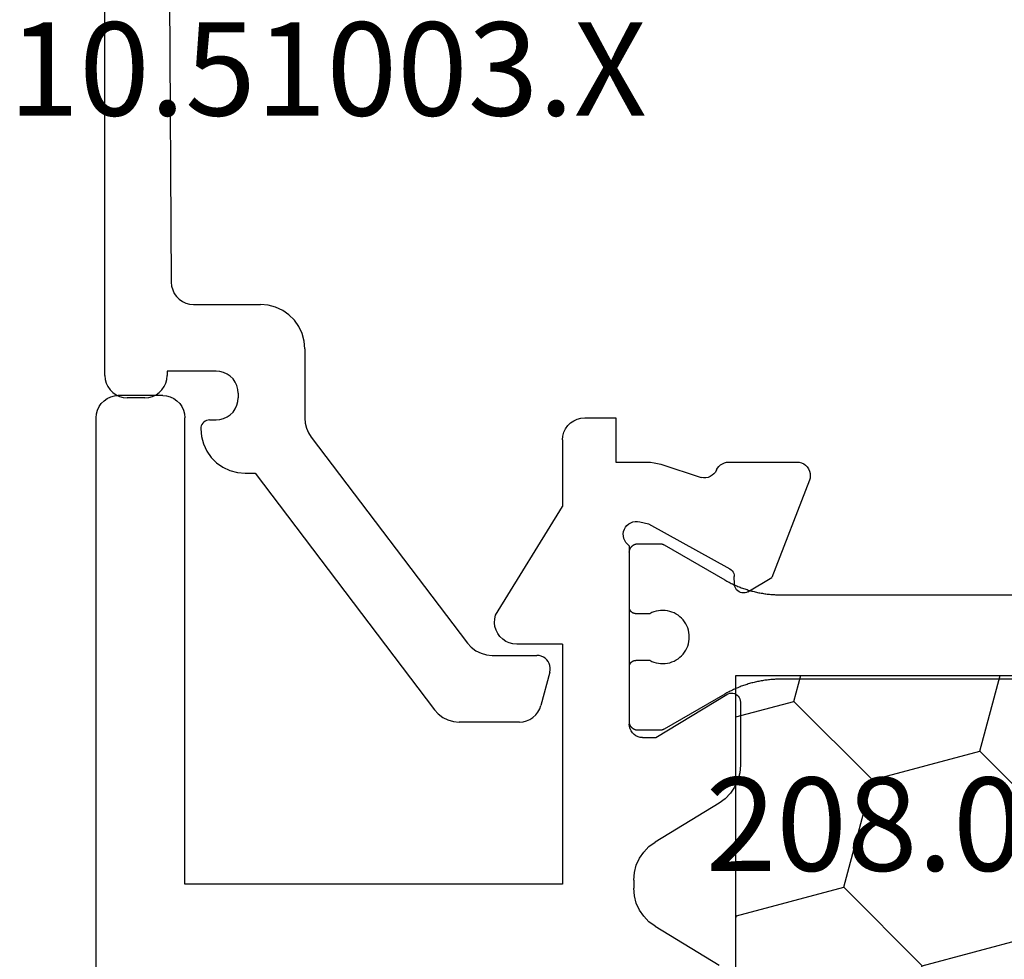
# Model space of a CAD drawing. Units: millimetres. Extents: x 0 to 9280, y -2931 to -50.
# Drawn here: x 8790 to 8812, y -2418 to -2397 of the extents above; entities that cross this region are included whole.
import ezdxf
from ezdxf.enums import TextEntityAlignment as Align

# ---------------------------------------------------------------- set-up
doc = ezdxf.new("R2010")
doc.units = ezdxf.units.MM
doc.layers.add('CrossSectionsProfils', color=7, linetype='Continuous')
doc.layers.add('CrossSectionsTexts', color=3, linetype='Continuous')
doc.styles.get("Standard").update_dxf_attribs({"font": 'complex.shx', "height": 60})

# ---------------------------------------------------------------- blocks, each defined once
blk = doc.blocks.new('10_27098_X', base_point=(106.18815, 1011.38444))
at = {"layer": 'CrossSectionsProfils'}
for p, q in [((30.43815, 1053.91745), (30.36676, 1053.86746)), ((30.51714, 1053.95429), (30.43815, 1053.91745)), ((30.60133, 1053.97685), (30.51714, 1053.95429)), ((30.68815, 1053.98444), (30.60133, 1053.97685)), ((105.68815, 1053.98444), (30.68815, 1053.98444)), ((30.25514, 1053.73444), (30.2183, 1053.65545)), ((30.30513, 1053.80584), (30.25514, 1053.73444)), ((30.36676, 1053.86746), (30.30513, 1053.80584)), ((30.19575, 1053.57127), (30.18815, 1053.48444)), ((30.18815, 1052.48444), (30.18815, 1053.48444)), ((30.2183, 1053.65545), (30.19575, 1053.57127)), ((30.18815, 1052.48444), (30.19575, 1052.39762)), ((30.19575, 1052.39762), (30.2183, 1052.31343)), ((30.2183, 1052.31343), (30.25514, 1052.23444)), ((30.25514, 1052.23444), (30.30513, 1052.16305)), ((30.30513, 1052.16305), (30.36676, 1052.10142)), ((30.36676, 1052.10142), (30.43815, 1052.05143)), ((30.43815, 1052.05143), (30.51714, 1052.0146)), ((30.51714, 1052.0146), (30.60133, 1051.99204)), ((30.60133, 1051.99204), (30.68815, 1051.98444)), ((41.18815, 1051.98444), (30.68815, 1051.98444)), ((41.18815, 1043.48444), (41.18815, 1051.98444)), ((35.13467, 1044.99329), (32.68815, 1043.48444)), ((35.21797, 1045.01248), (35.13467, 1044.99329)), ((35.30331, 1045.0172), (35.21797, 1045.01248)), ((35.38822, 1045.00732), (35.30331, 1045.0172)), ((35.4702, 1044.98311), (35.38822, 1045.00732)), ((35.54686, 1044.9453), (35.4702, 1044.98311)), ((35.61595, 1044.89498), (35.54686, 1044.9453)), ((35.67547, 1044.83363), (35.61595, 1044.89498)), ((35.72367, 1044.76304), (35.67547, 1044.83363)), ((35.75914, 1044.68527), (35.72367, 1044.76304)), ((35.78084, 1044.6026), (35.75914, 1044.68527)), ((35.78815, 1044.51743), (35.78084, 1044.6026)), ((35.78815, 1043.48444), (35.78815, 1044.51743)), ((30.80513, 1043.30584), (30.75514, 1043.23444)), ((30.86676, 1043.36746), (30.80513, 1043.30584)), ((30.93815, 1043.41745), (30.86676, 1043.36746)), ((31.01714, 1043.45429), (30.93815, 1043.41745)), ((31.10133, 1043.47685), (31.01714, 1043.45429)), ((31.18815, 1043.48444), (31.10133, 1043.47685)), ((31.18815, 1043.48444), (32.68815, 1043.48444)), ((35.78815, 1043.48444), (41.18815, 1043.48444)), ((30.69575, 1043.07127), (30.68815, 1042.98444)), ((30.7183, 1043.15545), (30.69575, 1043.07127)), ((30.75514, 1043.23444), (30.7183, 1043.15545)), ((30.68815, 1042.98444), (30.68815, 1042.28444)), ((30.68815, 1042.28444), (31.68815, 1042.28444)), ((31.68815, 1042.28444), (31.68815, 1041.58384)), ((33.05139, 1041.9514), (33.03247, 1041.90246)), ((33.07856, 1041.99628), (33.05139, 1041.9514)), ((33.11312, 1042.03575), (33.07856, 1041.99628)), ((33.15404, 1042.0686), (33.11312, 1042.03575)), ((33.20005, 1042.09381), (33.15404, 1042.0686)), ((33.24975, 1042.11062), (33.20005, 1042.09381)), ((33.30162, 1042.11852), (33.24975, 1042.11062)), ((33.35407, 1042.11725), (33.30162, 1042.11852)), ((33.4055, 1042.10687), (33.35407, 1042.11725)), ((33.45433, 1042.08769), (33.4055, 1042.10687)), ((33.49908, 1042.0603), (33.45433, 1042.08769)), ((33.53836, 1042.02553), (33.49908, 1042.0603)), ((33.57099, 1041.98444), (33.53836, 1042.02553)), ((33.57099, 1041.98444), (37.58815, 1041.98444)), ((33.71821, 1041.98401), (33.72475, 1041.98433)), ((33.72475, 1041.98433), (33.73129, 1041.98444)), ((33.73129, 1041.98444), (33.73129, 1041.98444)), ((33.73129, 1041.98444), (34.95629, 1041.98444)), ((34.95629, 1041.98444), (34.9612, 1041.98436)), ((34.9612, 1041.98436), (34.9661, 1041.98412)), ((34.9661, 1041.98412), (34.97099, 1041.98372)), ((36.29159, 1041.98372), (36.29648, 1041.98412)), ((36.29648, 1041.98412), (36.30138, 1041.98436)), ((36.30138, 1041.98436), (36.30629, 1041.98444)), ((36.30629, 1041.98444), (36.30629, 1041.98444)), ((36.30629, 1041.98444), (37.53129, 1041.98444)), ((37.53129, 1041.98444), (37.53784, 1041.98433)), ((37.64025, 1041.97988), (37.58815, 1041.98444)), ((37.69076, 1041.96635), (37.64025, 1041.97988)), ((37.73815, 1041.94425), (37.69076, 1041.96635)), ((37.78099, 1041.91426), (37.73815, 1041.94425)), ((33.02235, 1041.85098), (33.02136, 1041.79853)), ((33.02136, 1041.79853), (33.02953, 1041.7467)), ((33.03247, 1041.90246), (33.02235, 1041.85098)), ((33.02953, 1041.7467), (33.07781, 1041.55261)), ((37.81796, 1041.87728), (37.78099, 1041.91426)), ((37.84796, 1041.83444), (37.81796, 1041.87728)), ((37.87006, 1041.78705), (37.84796, 1041.83444)), ((37.88359, 1041.73654), (37.87006, 1041.78705)), ((37.88815, 1041.68444), (37.88359, 1041.73654)), ((40.60539, 1041.75613), (40.46442, 1041.66021)), ((40.7606, 1041.82672), (40.60539, 1041.75613)), ((40.92555, 1041.86991), (40.7606, 1041.82672)), ((41.09544, 1041.88444), (40.92555, 1041.86991)), ((41.09544, 1041.88444), (41.28086, 1041.88444)), ((41.45075, 1041.86991), (41.28086, 1041.88444)), ((41.6157, 1041.82672), (41.45075, 1041.86991)), ((41.77092, 1041.75613), (41.6157, 1041.82672)), ((41.91188, 1041.66021), (41.77092, 1041.75613)), ((31.68815, 1041.58384), (31.69125, 1041.50515)), ((31.69125, 1041.50515), (31.70054, 1041.42694)), ((33.07781, 1041.55261), (34.09074, 1039.72293)), ((37.88815, 1041.68444), (37.88815, 1041.38444)), ((40.3418, 1041.54173), (40.24109, 1041.40414)), ((40.46442, 1041.66021), (40.3418, 1041.54173)), ((42.03451, 1041.54173), (41.91188, 1041.66021)), ((42.13522, 1041.40414), (42.03451, 1041.54173)), ((31.70054, 1041.42694), (31.71595, 1041.34971)), ((31.71595, 1041.34971), (31.73738, 1041.27393)), ((31.73738, 1041.27393), (32.03352, 1040.36541)), ((37.88815, 1041.38444), (36.91728, 1039.78838)), ((39.36552, 1039.96475), (40.24109, 1041.40414)), ((42.13522, 1041.40414), (43.01078, 1039.96475)), ((32.0122, 1040.16183), (32.03084, 1040.21054)), ((32.03084, 1040.21054), (32.04076, 1040.26174)), ((32.04166, 1040.31389), (32.03352, 1040.36541)), ((32.04076, 1040.26174), (32.04166, 1040.31389)), ((31.78361, 1039.96508), (31.7505, 1039.92872)), ((31.82221, 1039.99555), (31.78361, 1039.96508)), ((31.86527, 1040.01931), (31.82221, 1039.99555)), ((31.86527, 1040.01931), (31.91082, 1040.04472)), ((31.91082, 1040.04472), (31.95127, 1040.07765)), ((31.95127, 1040.07765), (31.98541, 1040.11708)), ((31.98541, 1040.11708), (32.0122, 1040.16183)), ((39.26481, 1039.82716), (39.36552, 1039.96475)), ((31.69218, 1039.79464), (31.68815, 1039.74563)), ((31.68815, 1039.74563), (31.68815, 1038.21034)), ((31.70417, 1039.84233), (31.69218, 1039.79464)), ((31.72378, 1039.88743), (31.70417, 1039.84233)), ((31.7505, 1039.92872), (31.72378, 1039.88743)), ((34.09074, 1039.72293), (34.11022, 1039.69402)), ((36.89189, 1039.72292), (36.88818, 1039.68788)), ((36.90169, 1039.75677), (36.89189, 1039.72292)), ((36.91728, 1039.78838), (36.90169, 1039.75677)), ((39.14219, 1039.70868), (39.26481, 1039.82716)), ((34.11022, 1039.69402), (34.13443, 1039.66893)), ((34.13443, 1039.66893), (34.16262, 1039.64842)), ((34.16262, 1039.64842), (34.19394, 1039.63312)), ((34.19394, 1039.63312), (34.22745, 1039.6235)), ((34.22745, 1039.6235), (34.26212, 1039.61983)), ((34.43712, 1039.61669), (34.26212, 1039.61983)), ((34.47179, 1039.61302), (34.43712, 1039.61669)), ((34.50529, 1039.6034), (34.47179, 1039.61302)), ((34.53662, 1039.5881), (34.50529, 1039.6034)), ((34.56481, 1039.56759), (34.53662, 1039.5881)), ((34.58901, 1039.5425), (34.56481, 1039.56759)), ((34.60849, 1039.51359), (34.58901, 1039.5425)), ((34.62266, 1039.48173), (34.60849, 1039.51359)), ((36.88818, 1039.68788), (36.89068, 1039.65272)), ((36.89068, 1039.65272), (36.89932, 1039.61855)), ((36.89932, 1039.61855), (36.91381, 1039.58643)), ((36.91381, 1039.58643), (36.93372, 1039.55735)), ((36.93372, 1039.55735), (36.95843, 1039.53222)), ((36.95843, 1039.53222), (36.98716, 1039.51181)), ((36.98716, 1039.51181), (37.01903, 1039.49677)), ((38.51117, 1039.48444), (38.68106, 1039.49898)), ((38.68106, 1039.49898), (38.84601, 1039.54217)), ((38.84601, 1039.54217), (39.00122, 1039.61275)), ((39.00122, 1039.61275), (39.14219, 1039.70868)), ((34.6049, 1039.31362), (34.28343, 1038.77925)), ((34.6049, 1039.31362), (34.6202, 1039.34494)), ((34.6202, 1039.34494), (34.62982, 1039.37845)), ((34.63107, 1039.4479), (34.62266, 1039.48173)), ((34.62982, 1039.37845), (34.63349, 1039.41312)), ((34.63349, 1039.41312), (34.63107, 1039.4479)), ((37.01903, 1039.49677), (37.05305, 1039.48755)), ((37.05305, 1039.48755), (37.08815, 1039.48444)), ((37.08815, 1039.48444), (38.51117, 1039.48444)), ((32.09668, 1037.93066), (34.28343, 1038.77925)), ((31.68815, 1038.21034), (31.69281, 1038.15768)), ((31.69281, 1038.15768), (31.70664, 1038.10665)), ((31.70664, 1038.10665), (31.72921, 1038.05884)), ((31.72921, 1038.05884), (31.75982, 1038.01574)), ((31.75982, 1038.01574), (31.79753, 1037.97868)), ((31.79753, 1037.97868), (31.84115, 1037.94882)), ((31.84115, 1037.94882), (31.88934, 1037.92708)), ((31.88934, 1037.92708), (31.9406, 1037.91413)), ((31.9406, 1037.91413), (31.99333, 1037.91038)), ((31.99333, 1037.91038), (32.0459, 1037.91595)), ((32.0459, 1037.91595), (32.09668, 1037.93066))]:
    blk.add_line(p, q, dxfattribs=at)
at = {"layer": 'CrossSectionsProfils', "color": 1}
for p, q in [((33.59788, 1041.93872), (33.59288, 1041.93449)), ((33.603, 1041.94279), (33.59788, 1041.93872)), ((33.60826, 1041.94669), (33.603, 1041.94279)), ((33.61364, 1041.95042), (33.60826, 1041.94669)), ((33.61914, 1041.95396), (33.61364, 1041.95042)), ((33.62475, 1041.95733), (33.61914, 1041.95396)), ((33.63047, 1041.96051), (33.62475, 1041.95733)), ((33.6363, 1041.9635), (33.63047, 1041.96051)), ((33.64221, 1041.96629), (33.6363, 1041.9635)), ((33.64822, 1041.9689), (33.64221, 1041.96629)), ((33.6543, 1041.9713), (33.64822, 1041.9689)), ((33.66047, 1041.97351), (33.6543, 1041.9713)), ((33.6667, 1041.97551), (33.66047, 1041.97351)), ((33.67299, 1041.97731), (33.6667, 1041.97551)), ((33.67934, 1041.9789), (33.67299, 1041.97731)), ((33.68574, 1041.98028), (33.67934, 1041.9789)), ((33.69217, 1041.98145), (33.68574, 1041.98028)), ((33.69865, 1041.98241), (33.69217, 1041.98145)), ((33.70515, 1041.98316), (33.69865, 1041.98241)), ((33.71167, 1041.98369), (33.70515, 1041.98316)), ((33.71821, 1041.98401), (33.71167, 1041.98369)), ((34.96933, 1041.98284), (34.96446, 1041.9834)), ((34.97419, 1041.98212), (34.96933, 1041.98284)), ((34.97902, 1041.98124), (34.97419, 1041.98212)), ((34.98382, 1041.9802), (34.97902, 1041.98124)), ((34.98858, 1041.97901), (34.98382, 1041.9802)), ((34.9933, 1041.97766), (34.98858, 1041.97901)), ((34.99797, 1041.97616), (34.9933, 1041.97766)), ((35.00259, 1041.97451), (34.99797, 1041.97616)), ((35.00716, 1041.9727), (35.00259, 1041.97451)), ((35.01166, 1041.97075), (35.00716, 1041.9727)), ((35.0161, 1041.96865), (35.01166, 1041.97075)), ((35.02046, 1041.96641), (35.0161, 1041.96865)), ((35.02475, 1041.96403), (35.02046, 1041.96641)), ((35.02896, 1041.9615), (35.02475, 1041.96403)), ((35.03309, 1041.95884), (35.02896, 1041.9615)), ((35.03713, 1041.95605), (35.03309, 1041.95884)), ((35.04107, 1041.95312), (35.03713, 1041.95605)), ((35.04491, 1041.95007), (35.04107, 1041.95312)), ((35.04866, 1041.9469), (35.04491, 1041.95007)), ((35.05229, 1041.9436), (35.04866, 1041.9469)), ((35.05582, 1041.94019), (35.05229, 1041.9436)), ((35.05923, 1041.93666), (35.05582, 1041.94019)), ((35.06253, 1041.93302), (35.05923, 1041.93666)), ((36.19027, 1041.93666), (36.18698, 1041.93302)), ((36.19369, 1041.94019), (36.19027, 1041.93666)), ((36.19722, 1041.9436), (36.19369, 1041.94019)), ((36.20085, 1041.9469), (36.19722, 1041.9436)), ((36.20459, 1041.95007), (36.20085, 1041.9469)), ((36.20844, 1041.95312), (36.20459, 1041.95007)), ((36.21238, 1041.95605), (36.20844, 1041.95312)), ((36.21642, 1041.95884), (36.21238, 1041.95605)), ((36.22054, 1041.9615), (36.21642, 1041.95884)), ((36.22475, 1041.96403), (36.22054, 1041.9615)), ((36.22904, 1041.96641), (36.22475, 1041.96403)), ((36.23341, 1041.96865), (36.22904, 1041.96641)), ((36.23785, 1041.97075), (36.23341, 1041.96865)), ((36.24235, 1041.9727), (36.23785, 1041.97075)), ((36.24692, 1041.97451), (36.24235, 1041.9727)), ((36.25154, 1041.97616), (36.24692, 1041.97451)), ((36.25621, 1041.97766), (36.25154, 1041.97616)), ((36.26093, 1041.97901), (36.25621, 1041.97766)), ((36.26569, 1041.9802), (36.26093, 1041.97901)), ((36.27049, 1041.98124), (36.26569, 1041.9802)), ((36.27532, 1041.98212), (36.27049, 1041.98124)), ((36.28017, 1041.98284), (36.27532, 1041.98212)), ((36.28505, 1041.9834), (36.28017, 1041.98284)), ((37.56377, 1041.98028), (37.55733, 1041.98145)), ((37.57017, 1041.9789), (37.56377, 1041.98028)), ((37.57652, 1041.97731), (37.57017, 1041.9789)), ((37.58281, 1041.97551), (37.57652, 1041.97731)), ((37.58904, 1041.97351), (37.58281, 1041.97551)), ((37.5952, 1041.9713), (37.58904, 1041.97351)), ((37.60129, 1041.9689), (37.5952, 1041.9713)), ((37.6073, 1041.96629), (37.60129, 1041.9689)), ((37.61321, 1041.9635), (37.6073, 1041.96629)), ((37.61903, 1041.96051), (37.61321, 1041.9635)), ((37.62475, 1041.95733), (37.61903, 1041.96051)), ((37.63037, 1041.95396), (37.62475, 1041.95733)), ((37.63587, 1041.95042), (37.63037, 1041.95396)), ((37.64125, 1041.94669), (37.63587, 1041.95042)), ((37.64651, 1041.94279), (37.64125, 1041.94669)), ((37.65163, 1041.93872), (37.64651, 1041.94279)), ((37.65662, 1041.93449), (37.65163, 1041.93872)), ((33.52486, 1041.79067), (33.52475, 1041.78412)), ((33.52475, 1041.78412), (33.52475, 1041.78412)), ((33.52475, 1041.78412), (33.52475, 1041.29771)), ((33.52518, 1041.7972), (33.52486, 1041.79067)), ((33.52572, 1041.80373), (33.52518, 1041.7972)), ((33.52646, 1041.81023), (33.52572, 1041.80373)), ((33.52743, 1041.8167), (33.52646, 1041.81023)), ((33.5286, 1041.82314), (33.52743, 1041.8167)), ((33.52998, 1041.82954), (33.5286, 1041.82314)), ((33.53157, 1041.83589), (33.52998, 1041.82954)), ((33.53337, 1041.84218), (33.53157, 1041.83589)), ((33.53537, 1041.84841), (33.53337, 1041.84218)), ((33.53757, 1041.85457), (33.53537, 1041.84841)), ((33.53998, 1041.86066), (33.53757, 1041.85457)), ((33.54258, 1041.86666), (33.53998, 1041.86066)), ((33.54538, 1041.87258), (33.54258, 1041.86666)), ((33.54837, 1041.8784), (33.54538, 1041.87258)), ((33.55155, 1041.88412), (33.54837, 1041.8784)), ((33.55491, 1041.88974), (33.55155, 1041.88412)), ((33.55846, 1041.89524), (33.55491, 1041.88974)), ((33.56218, 1041.90062), (33.55846, 1041.89524)), ((33.56608, 1041.90587), (33.56218, 1041.90062)), ((33.57015, 1041.911), (33.56608, 1041.90587)), ((33.57439, 1041.91599), (33.57015, 1041.911)), ((33.57878, 1041.92084), (33.57439, 1041.91599)), ((33.58333, 1041.92554), (33.57878, 1041.92084)), ((33.58804, 1041.93009), (33.58333, 1041.92554)), ((33.59288, 1041.93449), (33.58804, 1041.93009)), ((35.06571, 1041.92928), (35.06253, 1041.93302)), ((35.06876, 1041.92544), (35.06571, 1041.92928)), ((35.07168, 1041.92149), (35.06876, 1041.92544)), ((35.07447, 1041.91746), (35.07168, 1041.92149)), ((35.07713, 1041.91333), (35.07447, 1041.91746)), ((35.07966, 1041.90912), (35.07713, 1041.91333)), ((35.08204, 1041.90483), (35.07966, 1041.90912)), ((35.08428, 1041.90047), (35.08204, 1041.90483)), ((35.08638, 1041.89603), (35.08428, 1041.90047)), ((35.08834, 1041.89152), (35.08638, 1041.89603)), ((35.09014, 1041.88696), (35.08834, 1041.89152)), ((35.09179, 1041.88234), (35.09014, 1041.88696)), ((35.09329, 1041.87766), (35.09179, 1041.88234)), ((35.09464, 1041.87294), (35.09329, 1041.87766)), ((35.09584, 1041.86818), (35.09464, 1041.87294)), ((35.09687, 1041.86339), (35.09584, 1041.86818)), ((35.09775, 1041.85856), (35.09687, 1041.86339)), ((35.09847, 1041.8537), (35.09775, 1041.85856)), ((35.09903, 1041.84882), (35.09847, 1041.8537)), ((35.09943, 1041.84393), (35.09903, 1041.84882)), ((35.09967, 1041.83903), (35.09943, 1041.84393)), ((35.09975, 1041.83412), (35.09967, 1041.83903)), ((35.09975, 1041.5246), (35.09975, 1041.83412)), ((36.14983, 1041.83903), (36.14975, 1041.83412)), ((36.14975, 1041.83412), (36.14975, 1041.5246)), ((36.14975, 1041.83412), (36.14975, 1041.83412)), ((36.15008, 1041.84393), (36.14983, 1041.83903)), ((36.15048, 1041.84882), (36.15008, 1041.84393)), ((36.15104, 1041.8537), (36.15048, 1041.84882)), ((36.15176, 1041.85856), (36.15104, 1041.8537)), ((36.15264, 1041.86339), (36.15176, 1041.85856)), ((36.15367, 1041.86818), (36.15264, 1041.86339)), ((36.15486, 1041.87294), (36.15367, 1041.86818)), ((36.15621, 1041.87766), (36.15486, 1041.87294)), ((36.15771, 1041.88234), (36.15621, 1041.87766)), ((36.15937, 1041.88696), (36.15771, 1041.88234)), ((36.16117, 1041.89152), (36.15937, 1041.88696)), ((36.16312, 1041.89603), (36.16117, 1041.89152)), ((36.16522, 1041.90047), (36.16312, 1041.89603)), ((36.16747, 1041.90483), (36.16522, 1041.90047)), ((36.16985, 1041.90912), (36.16747, 1041.90483)), ((36.17237, 1041.91333), (36.16985, 1041.90912)), ((36.17503, 1041.91746), (36.17237, 1041.91333)), ((36.17783, 1041.92149), (36.17503, 1041.91746)), ((36.18075, 1041.92544), (36.17783, 1041.92149)), ((36.1838, 1041.92928), (36.18075, 1041.92544)), ((36.18698, 1041.93302), (36.1838, 1041.92928)), ((37.66147, 1041.93009), (37.65662, 1041.93449)), ((37.66618, 1041.92554), (37.66147, 1041.93009)), ((37.67073, 1041.92084), (37.66618, 1041.92554)), ((37.67512, 1041.91599), (37.67073, 1041.92084)), ((37.67936, 1041.911), (37.67512, 1041.91599)), ((37.68342, 1041.90587), (37.67936, 1041.911)), ((37.68732, 1041.90062), (37.68342, 1041.90587)), ((37.69105, 1041.89524), (37.68732, 1041.90062)), ((37.69459, 1041.88974), (37.69105, 1041.89524)), ((37.69796, 1041.88412), (37.69459, 1041.88974)), ((37.70114, 1041.8784), (37.69796, 1041.88412)), ((37.70413, 1041.87258), (37.70114, 1041.8784)), ((37.70693, 1041.86666), (37.70413, 1041.87258)), ((37.70953, 1041.86066), (37.70693, 1041.86666)), ((37.71194, 1041.85457), (37.70953, 1041.86066)), ((37.71414, 1041.84841), (37.71194, 1041.85457)), ((37.71614, 1041.84218), (37.71414, 1041.84841)), ((37.71794, 1041.83589), (37.71614, 1041.84218)), ((37.71953, 1041.82954), (37.71794, 1041.83589)), ((37.72091, 1041.82314), (37.71953, 1041.82954)), ((37.72208, 1041.8167), (37.72091, 1041.82314)), ((37.72304, 1041.81023), (37.72208, 1041.8167)), ((37.72379, 1041.80373), (37.72304, 1041.81023)), ((37.72433, 1041.7972), (37.72379, 1041.80373)), ((37.72465, 1041.79067), (37.72433, 1041.7972)), ((37.72475, 1041.78412), (37.72465, 1041.79067)), ((37.72475, 1041.29771), (37.72475, 1041.78412)), ((35.07662, 1041.47815), (35.09975, 1041.5246)), ((35.09975, 1041.5246), (35.09975, 1041.5246)), ((36.14975, 1041.5246), (36.17289, 1041.47815)), ((33.52475, 1041.29771), (33.52477, 1041.29553)), ((33.52477, 1041.29553), (33.5248, 1041.29335)), ((33.5248, 1041.29335), (33.52486, 1041.29117)), ((33.52486, 1041.29117), (33.52494, 1041.28899)), ((33.52494, 1041.28899), (33.52505, 1041.28681)), ((33.52505, 1041.28681), (33.52518, 1041.28463)), ((33.52518, 1041.28463), (33.52534, 1041.28245)), ((33.52534, 1041.28245), (33.52551, 1041.28028)), ((33.52551, 1041.28028), (33.52572, 1041.27811)), ((33.52572, 1041.27811), (33.52594, 1041.27594)), ((33.52594, 1041.27594), (33.52619, 1041.27377)), ((33.52619, 1041.27377), (33.52646, 1041.27161)), ((33.52646, 1041.27161), (33.52676, 1041.26945)), ((35.02481, 1041.22591), (35.02634, 1041.27778)), ((35.02634, 1041.27778), (35.03235, 1041.32932)), ((35.03235, 1041.32932), (35.04279, 1041.38015)), ((35.04279, 1041.38015), (35.05759, 1041.42988)), ((35.05759, 1041.42988), (35.07662, 1041.47815)), ((36.17289, 1041.47815), (36.19192, 1041.42988)), ((36.19192, 1041.42988), (36.20671, 1041.38015)), ((36.20671, 1041.38015), (36.21715, 1041.32932)), ((36.21715, 1041.32932), (36.22316, 1041.27778)), ((36.22316, 1041.27778), (36.2247, 1041.22591)), ((37.72275, 1041.26945), (37.72304, 1041.27161)), ((37.72304, 1041.27161), (37.72332, 1041.27377)), ((37.72332, 1041.27377), (37.72357, 1041.27594)), ((37.72357, 1041.27594), (37.72379, 1041.27811)), ((37.72379, 1041.27811), (37.72399, 1041.28028)), ((37.72399, 1041.28028), (37.72417, 1041.28245)), ((37.72417, 1041.28245), (37.72433, 1041.28463)), ((37.72433, 1041.28463), (37.72446, 1041.28681)), ((37.72446, 1041.28681), (37.72456, 1041.28899)), ((37.72456, 1041.28899), (37.72465, 1041.29117)), ((37.72465, 1041.29117), (37.72471, 1041.29335)), ((37.72471, 1041.29335), (37.72474, 1041.29553)), ((37.72474, 1041.29553), (37.72475, 1041.29771)), ((37.72475, 1041.29771), (37.72475, 1041.29771)), ((33.52676, 1041.26945), (33.52708, 1041.26729)), ((33.52708, 1041.26729), (33.52743, 1041.26513)), ((33.52743, 1041.26513), (33.52779, 1041.26298)), ((33.52779, 1041.26298), (33.52818, 1041.26084)), ((33.52818, 1041.26084), (33.5286, 1041.25869)), ((33.5286, 1041.25869), (33.52903, 1041.25656)), ((33.52903, 1041.25656), (33.52949, 1041.25442)), ((33.52949, 1041.25442), (33.52998, 1041.2523)), ((33.52998, 1041.2523), (33.53049, 1041.25017)), ((33.53049, 1041.25017), (33.53102, 1041.24806)), ((33.53102, 1041.24806), (33.53157, 1041.24595)), ((33.53157, 1041.24595), (33.53214, 1041.24384)), ((33.53214, 1041.24384), (33.53274, 1041.24175)), ((33.53274, 1041.24175), (33.53337, 1041.23965)), ((33.53337, 1041.23965), (33.53401, 1041.23757)), ((33.53401, 1041.23757), (33.53468, 1041.23549)), ((33.53468, 1041.23549), (33.53537, 1041.23342)), ((33.53537, 1041.23342), (33.53608, 1041.23136)), ((33.53608, 1041.23136), (33.53682, 1041.22931)), ((33.53682, 1041.22931), (33.53757, 1041.22726)), ((33.53757, 1041.22726), (33.53835, 1041.22522)), ((33.53835, 1041.22522), (33.53915, 1041.2232)), ((33.53915, 1041.2232), (33.53998, 1041.22118)), ((33.53998, 1041.22118), (33.54082, 1041.21916)), ((33.54082, 1041.21916), (33.54169, 1041.21716)), ((33.54169, 1041.21716), (33.54258, 1041.21517)), ((33.54258, 1041.21517), (33.54349, 1041.21319)), ((33.54349, 1041.21319), (33.54443, 1041.21122)), ((33.54443, 1041.21122), (33.54538, 1041.20925)), ((33.54538, 1041.20925), (33.54635, 1041.2073)), ((33.54635, 1041.2073), (33.54735, 1041.20536)), ((33.54735, 1041.20536), (33.54837, 1041.20343)), ((33.54837, 1041.20343), (33.54941, 1041.20151)), ((33.54941, 1041.20151), (33.55047, 1041.19961)), ((33.55047, 1041.19961), (33.55155, 1041.19771)), ((33.55155, 1041.19771), (33.55155, 1041.19771)), ((33.55155, 1041.19771), (34.33982, 1039.83239)), ((35.02776, 1041.17411), (35.02481, 1041.22591)), ((35.03518, 1041.12276), (35.02776, 1041.17411)), ((35.04701, 1041.07223), (35.03518, 1041.12276)), ((35.06315, 1041.02292), (35.04701, 1041.07223)), ((36.2025, 1041.07223), (36.18635, 1041.02292)), ((36.21433, 1041.12276), (36.2025, 1041.07223)), ((36.22175, 1041.17411), (36.21433, 1041.12276)), ((36.2247, 1041.22591), (36.22175, 1041.17411)), ((36.90969, 1039.83239), (37.69796, 1041.19771)), ((37.69796, 1041.19771), (37.69904, 1041.19961)), ((37.69904, 1041.19961), (37.7001, 1041.20151)), ((37.7001, 1041.20151), (37.70114, 1041.20343)), ((37.70114, 1041.20343), (37.70216, 1041.20536)), ((37.70216, 1041.20536), (37.70315, 1041.2073)), ((37.70315, 1041.2073), (37.70413, 1041.20925)), ((37.70413, 1041.20925), (37.70508, 1041.21122)), ((37.70508, 1041.21122), (37.70602, 1041.21319)), ((37.70602, 1041.21319), (37.70693, 1041.21517)), ((37.70693, 1041.21517), (37.70782, 1041.21716)), ((37.70782, 1041.21716), (37.70868, 1041.21916)), ((37.70868, 1041.21916), (37.70953, 1041.22118)), ((37.70953, 1041.22118), (37.71035, 1041.2232)), ((37.71035, 1041.2232), (37.71116, 1041.22522)), ((37.71116, 1041.22522), (37.71194, 1041.22726)), ((37.71194, 1041.22726), (37.71269, 1041.22931)), ((37.71269, 1041.22931), (37.71343, 1041.23136)), ((37.71343, 1041.23136), (37.71414, 1041.23342)), ((37.71414, 1041.23342), (37.71483, 1041.23549)), ((37.71483, 1041.23549), (37.7155, 1041.23757)), ((37.7155, 1041.23757), (37.71614, 1041.23965)), ((37.71614, 1041.23965), (37.71676, 1041.24175)), ((37.71676, 1041.24175), (37.71736, 1041.24384)), ((37.71736, 1041.24384), (37.71794, 1041.24595)), ((37.71794, 1041.24595), (37.71849, 1041.24806)), ((37.71849, 1041.24806), (37.71902, 1041.25017)), ((37.71902, 1041.25017), (37.71953, 1041.2523)), ((37.71953, 1041.2523), (37.72001, 1041.25442)), ((37.72001, 1041.25442), (37.72047, 1041.25656)), ((37.72047, 1041.25656), (37.72091, 1041.25869)), ((37.72091, 1041.25869), (37.72132, 1041.26084)), ((37.72132, 1041.26084), (37.72172, 1041.26298)), ((37.72172, 1041.26298), (37.72208, 1041.26513)), ((37.72208, 1041.26513), (37.72243, 1041.26729)), ((37.72243, 1041.26729), (37.72275, 1041.26945)), ((35.0835, 1040.97519), (35.06315, 1041.02292)), ((35.1079, 1040.9294), (35.0835, 1040.97519)), ((35.13616, 1040.88588), (35.1079, 1040.9294)), ((35.16807, 1040.84497), (35.13616, 1040.88588)), ((35.2034, 1040.80697), (35.16807, 1040.84497)), ((36.08144, 1040.84497), (36.04611, 1040.80697)), ((36.11335, 1040.88588), (36.08144, 1040.84497)), ((36.14161, 1040.9294), (36.11335, 1040.88588)), ((36.16601, 1040.97519), (36.14161, 1040.9294)), ((36.18635, 1041.02292), (36.16601, 1040.97519)), ((35.24188, 1040.77216), (35.2034, 1040.80697)), ((35.28323, 1040.74081), (35.24188, 1040.77216)), ((35.32713, 1040.71314), (35.28323, 1040.74081)), ((35.37325, 1040.68938), (35.32713, 1040.71314)), ((35.42126, 1040.66969), (35.37325, 1040.68938)), ((35.47078, 1040.65421), (35.42126, 1040.66969)), ((35.52146, 1040.64308), (35.47078, 1040.65421)), ((35.57291, 1040.63637), (35.52146, 1040.64308)), ((35.62475, 1040.63412), (35.57291, 1040.63637)), ((35.67659, 1040.63637), (35.62475, 1040.63412)), ((35.72804, 1040.64308), (35.67659, 1040.63637)), ((35.77872, 1040.65421), (35.72804, 1040.64308)), ((35.82825, 1040.66969), (35.77872, 1040.65421)), ((35.87626, 1040.68938), (35.82825, 1040.66969)), ((35.92238, 1040.71314), (35.87626, 1040.68938)), ((35.96628, 1040.74081), (35.92238, 1040.71314)), ((36.00763, 1040.77216), (35.96628, 1040.74081)), ((36.04611, 1040.80697), (36.00763, 1040.77216)), ((34.33982, 1039.83239), (34.35332, 1039.8087)), ((34.35332, 1039.8087), (34.36657, 1039.78486)), ((34.36657, 1039.78486), (34.37956, 1039.76088)), ((34.37956, 1039.76088), (34.39228, 1039.73676)), ((34.39228, 1039.73676), (34.40474, 1039.7125)), ((36.84477, 1039.7125), (36.85723, 1039.73676)), ((36.85723, 1039.73676), (36.86995, 1039.76088)), ((36.86995, 1039.76088), (36.88294, 1039.78486)), ((36.88294, 1039.78486), (36.89618, 1039.8087)), ((36.89618, 1039.8087), (36.90969, 1039.83239)), ((36.90969, 1039.83239), (36.90969, 1039.83239)), ((34.40474, 1039.7125), (34.41694, 1039.68811)), ((34.41694, 1039.68811), (34.42886, 1039.66359)), ((34.42886, 1039.66359), (34.44052, 1039.63894)), ((34.44052, 1039.63894), (34.45191, 1039.61416)), ((34.45191, 1039.61416), (34.46303, 1039.58926)), ((34.46303, 1039.58926), (34.47388, 1039.56424)), ((34.47388, 1039.56424), (34.48445, 1039.5391)), ((34.48445, 1039.5391), (34.49475, 1039.51385)), ((34.49475, 1039.51385), (34.50477, 1039.48849)), ((36.74473, 1039.48849), (36.75476, 1039.51385)), ((36.75476, 1039.51385), (36.76506, 1039.5391)), ((36.76506, 1039.5391), (36.77563, 1039.56424)), ((36.77563, 1039.56424), (36.78648, 1039.58926)), ((36.78648, 1039.58926), (36.79759, 1039.61416)), ((36.79759, 1039.61416), (36.80898, 1039.63894)), ((36.80898, 1039.63894), (36.82064, 1039.66359)), ((36.82064, 1039.66359), (36.83257, 1039.68811)), ((36.83257, 1039.68811), (36.84477, 1039.7125)), ((34.50477, 1039.48849), (34.51452, 1039.46302)), ((34.51452, 1039.46302), (34.52399, 1039.43744)), ((34.52399, 1039.43744), (34.53317, 1039.41176)), ((34.53317, 1039.41176), (34.54208, 1039.38599)), ((34.54208, 1039.38599), (34.5507, 1039.36012)), ((34.5507, 1039.36012), (34.55905, 1039.33416)), ((34.55905, 1039.33416), (34.5671, 1039.3081)), ((34.5671, 1039.3081), (34.57488, 1039.28196)), ((34.57488, 1039.28196), (34.58237, 1039.25574)), ((36.66714, 1039.25574), (36.67463, 1039.28196)), ((36.67463, 1039.28196), (36.6824, 1039.3081)), ((36.6824, 1039.3081), (36.69046, 1039.33416)), ((36.69046, 1039.33416), (36.6988, 1039.36012)), ((36.6988, 1039.36012), (36.70743, 1039.38599)), ((36.70743, 1039.38599), (36.71634, 1039.41176)), ((36.71634, 1039.41176), (36.72552, 1039.43744)), ((36.72552, 1039.43744), (36.73499, 1039.46302)), ((36.73499, 1039.46302), (36.74473, 1039.48849)), ((34.58237, 1039.25574), (34.58957, 1039.22944)), ((34.58957, 1039.22944), (34.59648, 1039.20306)), ((34.59648, 1039.20306), (34.60311, 1039.17661)), ((34.60311, 1039.17661), (34.60945, 1039.15008)), ((34.60945, 1039.15008), (34.61549, 1039.12349)), ((34.61549, 1039.12349), (34.62125, 1039.09683)), ((34.62125, 1039.09683), (34.62672, 1039.07012)), ((34.62672, 1039.07012), (34.63189, 1039.04334)), ((36.61762, 1039.04334), (36.62279, 1039.07012)), ((36.62279, 1039.07012), (36.62826, 1039.09683)), ((36.62826, 1039.09683), (36.63401, 1039.12349)), ((36.63401, 1039.12349), (36.64006, 1039.15008)), ((36.64006, 1039.15008), (36.6464, 1039.17661)), ((36.6464, 1039.17661), (36.65302, 1039.20306)), ((36.65302, 1039.20306), (36.65994, 1039.22944)), ((36.65994, 1039.22944), (36.66714, 1039.25574)), ((34.63189, 1039.04334), (34.63677, 1039.01651)), ((34.63677, 1039.01651), (34.64136, 1038.98963)), ((34.64136, 1038.98963), (34.64566, 1038.9627)), ((34.64566, 1038.9627), (34.64966, 1038.93572)), ((34.64966, 1038.93572), (34.65337, 1038.90871)), ((34.65337, 1038.90871), (34.65678, 1038.88165)), ((34.65678, 1038.88165), (34.65989, 1038.85456)), ((34.65989, 1038.85456), (34.66272, 1038.82743)), ((36.58679, 1038.82743), (36.58961, 1038.85456)), ((36.58961, 1038.85456), (36.59273, 1038.88165)), ((36.59273, 1038.88165), (36.59614, 1038.90871)), ((36.59614, 1038.90871), (36.59985, 1038.93572)), ((36.59985, 1038.93572), (36.60385, 1038.9627)), ((36.60385, 1038.9627), (36.60815, 1038.98963)), ((36.60815, 1038.98963), (36.61273, 1039.01651)), ((36.61273, 1039.01651), (36.61762, 1039.04334)), ((34.66272, 1038.82743), (34.66524, 1038.80028)), ((34.66524, 1038.80028), (34.66747, 1038.7731)), ((34.66747, 1038.7731), (34.6694, 1038.7459)), ((34.6694, 1038.7459), (34.67104, 1038.71868)), ((34.67104, 1038.71868), (34.67237, 1038.69144)), ((34.67237, 1038.69144), (34.67342, 1038.66419)), ((34.67342, 1038.66419), (34.67416, 1038.63693)), ((34.67416, 1038.63693), (34.67461, 1038.60966)), ((36.5749, 1038.60966), (36.57535, 1038.63693)), ((36.57535, 1038.63693), (36.57609, 1038.66419)), ((36.57609, 1038.66419), (36.57713, 1038.69144)), ((36.57713, 1038.69144), (36.57847, 1038.71868)), ((36.57847, 1038.71868), (36.58011, 1038.7459)), ((36.58011, 1038.7459), (36.58204, 1038.7731)), ((36.58204, 1038.7731), (36.58427, 1038.80028)), ((36.58427, 1038.80028), (36.58679, 1038.82743)), ((34.67461, 1038.60966), (34.67475, 1038.58239)), ((34.67475, 1038.58239), (34.67475, 1038.58239)), ((34.67475, 1038.58239), (34.67475, 1026.78585)), ((36.57475, 1038.58239), (36.5749, 1038.60966)), ((36.57475, 1026.78585), (36.57475, 1038.58239))]:
    blk.add_line(p, q, dxfattribs=at)
blk = doc.blocks.new('10_51003_X_TEXT_4', base_point=(-84.7, -2410.5))
at = {"layer": 'CrossSectionsTexts'}
blk.add_text('10.51003.X', height=2.1, dxfattribs=at).set_placement((-97.389, -2399.5), align=Align.CENTER)
blk = doc.blocks.new('10_51003_X', base_point=(107.927, 18.044))
at = {"layer": 'CrossSectionsProfils'}
for p, q in [((90.227, 23.194), (90.227, 42.194)), ((91.627, 41.294), (91.72, 25.291)), ((91.72, 25.291), (91.728, 25.205)), ((91.728, 25.205), (91.751, 25.121)), ((91.751, 25.121), (91.788, 25.042)), ((91.788, 25.042), (91.838, 24.971)), ((91.838, 24.971), (91.899, 24.91)), ((91.899, 24.91), (91.971, 24.86)), ((91.971, 24.86), (92.049, 24.824)), ((92.049, 24.824), (92.133, 24.801)), ((92.133, 24.801), (92.22, 24.794)), ((92.22, 24.794), (93.727, 24.794)), ((93.9, 24.778), (93.727, 24.794)), ((94.069, 24.733), (93.9, 24.778)), ((94.227, 24.66), (94.069, 24.733)), ((94.369, 24.56), (94.227, 24.66)), ((94.493, 24.436), (94.369, 24.56)), ((94.593, 24.294), (94.493, 24.436)), ((94.666, 24.136), (94.593, 24.294)), ((94.711, 23.967), (94.666, 24.136)), ((94.727, 23.794), (94.711, 23.967)), ((94.727, 23.794), (94.727, 22.232)), ((91.627, 23.294), (91.627, 23.194)), ((92.727, 23.294), (91.627, 23.294)), ((92.813, 23.286), (92.727, 23.294)), ((92.898, 23.263), (92.813, 23.286)), ((90.227, 23.194), (90.234, 23.107)), ((90.234, 23.107), (90.257, 23.023)), ((91.596, 23.023), (91.619, 23.107)), ((91.619, 23.107), (91.627, 23.194)), ((92.977, 23.227), (92.898, 23.263)), ((93.048, 23.177), (92.977, 23.227)), ((93.11, 23.115), (93.048, 23.177)), ((93.16, 23.044), (93.11, 23.115)), ((90.257, 23.023), (90.294, 22.944)), ((90.294, 22.944), (90.344, 22.872)), ((90.344, 22.872), (90.405, 22.811)), ((91.448, 22.811), (91.51, 22.872)), ((91.51, 22.872), (91.56, 22.944)), ((91.56, 22.944), (91.596, 23.023)), ((93.196, 22.965), (93.16, 23.044)), ((93.219, 22.88), (93.196, 22.965)), ((93.227, 22.794), (93.219, 22.88)), ((90.405, 22.811), (90.477, 22.761)), ((90.477, 22.761), (90.556, 22.724)), ((90.556, 22.724), (90.64, 22.701)), ((90.64, 22.701), (90.727, 22.694)), ((91.127, 22.694), (90.727, 22.694)), ((91.127, 22.694), (91.213, 22.701)), ((91.213, 22.701), (91.298, 22.724)), ((91.298, 22.724), (91.377, 22.761)), ((91.377, 22.761), (91.448, 22.811)), ((93.196, 22.523), (93.219, 22.607)), ((93.219, 22.607), (93.227, 22.694)), ((93.227, 22.794), (93.227, 22.694)), ((93.11, 22.372), (93.16, 22.444)), ((93.16, 22.444), (93.196, 22.523)), ((92.483, 22.167), (92.455, 22.147)), ((92.515, 22.182), (92.483, 22.167)), ((92.549, 22.191), (92.515, 22.182)), ((92.583, 22.194), (92.549, 22.191)), ((92.583, 22.194), (92.727, 22.194)), ((92.727, 22.194), (92.813, 22.201)), ((92.813, 22.201), (92.898, 22.224)), ((92.898, 22.224), (92.977, 22.261)), ((92.977, 22.261), (93.048, 22.311)), ((93.048, 22.311), (93.11, 22.372)), ((94.727, 22.232), (94.736, 22.119)), ((92.386, 22.028), (92.383, 21.994)), ((92.383, 21.994), (92.398, 21.82)), ((92.395, 22.062), (92.386, 22.028)), ((92.41, 22.094), (92.395, 22.062)), ((92.43, 22.122), (92.41, 22.094)), ((92.455, 22.147), (92.43, 22.122)), ((94.736, 22.119), (94.763, 22.009)), ((94.763, 22.009), (94.808, 21.905)), ((92.398, 21.82), (92.444, 21.652)), ((94.808, 21.905), (94.869, 21.809)), ((94.869, 21.809), (98.385, 17.171)), ((92.444, 21.652), (92.517, 21.494)), ((92.517, 21.494), (92.617, 21.351)), ((92.617, 21.351), (92.74, 21.228)), ((92.74, 21.228), (92.883, 21.128)), ((92.883, 21.128), (93.041, 21.054)), ((93.041, 21.054), (93.21, 21.009)), ((93.21, 21.009), (93.383, 20.994)), ((93.383, 20.994), (93.605, 20.994)), ((93.605, 20.994), (97.64, 15.671)), ((98.385, 17.171), (98.472, 17.076)), ((98.472, 17.076), (98.575, 16.998)), ((98.575, 16.998), (98.691, 16.941)), ((98.691, 16.941), (98.815, 16.905)), ((98.815, 16.905), (98.943, 16.894)), ((98.943, 16.894), (99.95, 16.894)), ((100, 16.889), (99.95, 16.894)), ((100.048, 16.877), (100, 16.889)), ((100.094, 16.857), (100.048, 16.877)), ((100.136, 16.829), (100.094, 16.857)), ((100.172, 16.795), (100.136, 16.829)), ((100.203, 16.756), (100.172, 16.795)), ((100.226, 16.712), (100.203, 16.756)), ((100.242, 16.664), (100.226, 16.712)), ((100.25, 16.615), (100.242, 16.664)), ((100.24, 16.516), (100.039, 15.764)), ((100.24, 16.516), (100.249, 16.565)), ((100.249, 16.565), (100.25, 16.615)), ((100.011, 15.687), (100.039, 15.764)), ((97.64, 15.671), (97.727, 15.576)), ((97.727, 15.576), (97.83, 15.498)), ((99.86, 15.497), (99.921, 15.552)), ((99.921, 15.552), (99.971, 15.616)), ((99.971, 15.616), (100.011, 15.687)), ((97.83, 15.498), (97.946, 15.441)), ((97.946, 15.441), (98.07, 15.405)), ((98.07, 15.405), (98.198, 15.394)), ((99.556, 15.394), (98.198, 15.394)), ((99.556, 15.394), (99.637, 15.4)), ((99.637, 15.4), (99.716, 15.42)), ((99.716, 15.42), (99.791, 15.453)), ((99.791, 15.453), (99.86, 15.497))]:
    blk.add_line(p, q, dxfattribs=at)
blk = doc.blocks.new('208_0609_X_TEXT_4', base_point=(-75.2, -2412.1))
at = {"layer": 'CrossSectionsTexts'}
blk.add_text('208.0609.X', height=2.1, dxfattribs=at).set_placement((-81.7, -2416.5), align=Align.CENTER)
blk = doc.blocks.new('208_0609_X', base_point=(2329.286, 4690.014))
at = {"layer": 'CrossSectionsProfils', "color": 1}
for p, q in [((2342.286, 4690.014), (2329.286, 4690.014)), ((2329.286, 4690.014), (2329.286, 4681.214)), ((2329.286, 4689.982), (2329.318, 4690.014)), ((2331.968, 4689.602), (2330.432, 4690.014)), ((2331.968, 4689.602), (2332.38, 4690.014)), ((2336.798, 4688.308), (2336.341, 4690.014)), ((2340.98, 4689.429), (2340.824, 4690.014)), ((2342.286, 4681.214), (2342.286, 4690.014)), ((2332.615, 4687.187), (2331.968, 4689.602)), ((2339.213, 4687.661), (2340.98, 4689.429)), ((2342.286, 4689.079), (2340.98, 4689.429)), ((2335.03, 4686.54), (2336.798, 4688.308)), ((2339.213, 4687.661), (2336.798, 4688.308)), ((2339.86, 4685.246), (2339.213, 4687.661)), ((2330.848, 4685.42), (2332.615, 4687.187)), ((2335.03, 4686.54), (2332.615, 4687.187)), ((2335.677, 4684.125), (2335.03, 4686.54)), ((2330.848, 4685.42), (2329.286, 4685.838)), ((2331.495, 4683.005), (2330.848, 4685.42)), ((2338.092, 4683.478), (2339.86, 4685.246)), ((2342.275, 4684.599), (2339.86, 4685.246)), ((2342.275, 4684.599), (2342.286, 4684.611)), ((2342.286, 4684.555), (2342.275, 4684.599)), ((2333.909, 4682.358), (2335.677, 4684.125)), ((2338.092, 4683.478), (2335.677, 4684.125)), ((2338.699, 4681.214), (2338.092, 4683.478)), ((2329.727, 4681.237), (2331.495, 4683.005)), ((2333.909, 4682.358), (2331.495, 4683.005)), ((2334.216, 4681.214), (2333.909, 4682.358)), ((2341.951, 4681.214), (2342.286, 4681.549)), ((2329.727, 4681.237), (2329.286, 4681.355)), ((2329.286, 4681.214), (2342.286, 4681.214)), ((2329.733, 4681.214), (2329.727, 4681.237))]:
    blk.add_line(p, q, dxfattribs=at)
blk = doc.blocks.new('CS_5VERT2', base_point=(0, -520))
at = {"layer": 'CrossSectionsProfils', "yscale": -1}
for name, p, rotation in [('10_27098_X', (-60, -2481.8), 270), ('208_0609_X', (-75.2, -2412.1), 180)]:
    blk.add_blockref(name, p, dxfattribs=dict(at, rotation=rotation))
at = {"layer": 'CrossSectionsProfils'}
blk.add_blockref('10_51003_X', (-84.7, -2410.5), dxfattribs=at)
at = {"layer": 'CrossSectionsTexts'}
for name, p in [('10_51003_X_TEXT_4', (-84.7, -2410.5)), ('208_0609_X_TEXT_4', (-75.2, -2412.1))]:
    blk.add_blockref(name, p, dxfattribs=at)

msp = doc.modelspace()

# ---------------------------------------------------------------- block references
msp.add_blockref('CS_5VERT2', (8894.2, -520))
at = {"layer": 'CrossSectionsProfils', "yscale": -1}
for name, p, rotation in [('10_27098_X', (8834.2, -2481.8), 270), ('208_0609_X', (8819, -2412.1), 180)]:
    msp.add_blockref(name, p, dxfattribs=dict(at, rotation=rotation))
at = {"layer": 'CrossSectionsProfils'}
msp.add_blockref('10_51003_X', (8809.5, -2410.5), dxfattribs=at)
at = {"layer": 'CrossSectionsTexts'}
for name, p in [('10_51003_X_TEXT_4', (8809.5, -2410.5)), ('208_0609_X_TEXT_4', (8819, -2412.1))]:
    msp.add_blockref(name, p, dxfattribs=at)

doc.saveas('drawing.dxf')
